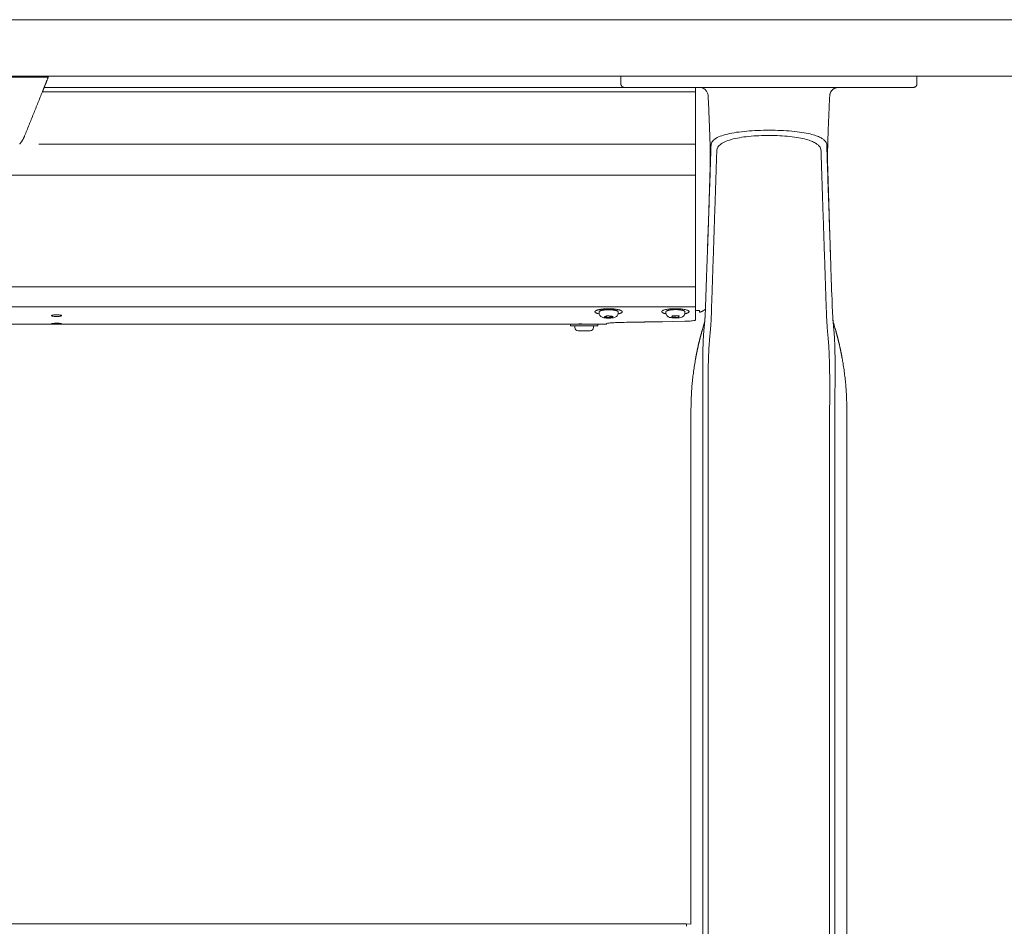
# Model space of a CAD drawing. Extents: x 1233 to 1730, y -5643 to 276.
# Drawn here: x 1332 to 1349, y -5619 to -5603 of the extents above; entities that cross this region are included whole.
import ezdxf

# ---------------------------------------------------------------- set-up
doc = ezdxf.new("R2010")
doc.units = 0
doc.header["$MEASUREMENT"] = 0
doc.layers.add('2D', color=7, linetype='CONTINUOUS', lineweight=20)

msp = doc.modelspace()

# ---------------------------------------------------------------- linework, layer by layer
at = {"layer": '2D', "extrusion": (-2.26373e-09, 1, -2.22045e-16)}
for p, q in [((1342.41, -5604.066), (1342.41, -5604.203)), ((1347.646, -5604.066), (1347.646, -5604.203)), ((1343.65, -5610.168), (1343.65, -5619.067)), ((1346.406, -5610.168), (1346.406, -5620.916)), ((1343.65, -5619.067), (1343.571, -5619.066))]:
    msp.add_line(p, q, dxfattribs=at)
at = {"layer": '2D'}
for p, q in [((1332.179, -5604.341), (1343.729, -5604.341)), ((1332.211, -5604.263), (1342.469, -5604.263)), ((1343.729, -5604.263), (1343.729, -5608.378)), ((1332.117, -5605.266), (1343.729, -5605.266)), ((1343.571, -5619.066), (1296.524, -5619.067))]:
    msp.add_line(p, q, dxfattribs=at)
at = {"layer": '2D', "extrusion": (0, 1, -2.22045e-16)}
for p, q in [((1342.027, -5608.263), (1342.027, -5608.234)), ((1342.36, -5608.263), (1342.36, -5608.234)), ((1343.208, -5608.261), (1343.208, -5608.232)), ((1343.541, -5608.261), (1343.541, -5608.232)), ((1341.519, -5608.45), (1341.519, -5608.48)), ((1341.594, -5608.51), (1341.594, -5608.48)), ((1341.927, -5608.51), (1341.927, -5608.48)), ((1342.002, -5608.451), (1342.002, -5608.48)), ((1342.096, -5608.451), (1342.154, -5608.451))]:
    msp.add_line(p, q, dxfattribs=at)
at = {"layer": '2D'}
msp.add_arc((1341.654, -5608.51), 0.06, 180, 270, dxfattribs=at)
at = {"layer": '2D', "extrusion": (0, -2.22045e-16, -1)}
msp.add_arc((-1341.867, -5608.51), 0.06, 180, 270, dxfattribs=at)
at = {"layer": '2D'}
for points, weights in [([(1250.564, -5603.066), (1302.127, -5603.066), (1353.428, -5603.066)], [1, 0.998630554836, 1]), ([(1250.564, -5604.066), (1302.127, -5604.066), (1353.428, -5604.066)], [1, 0.998630554836, 1]), ([(1347.587, -5604.263), (1347.646, -5604.263), (1347.646, -5604.203)], [1, 0.707106781187, 1]), ([(1347.587, -5604.263), (1347.646, -5604.263), (1347.646, -5604.203)], [1, 0.707106782886, 1]), ([(1346.104, -5604.412), (1346.111, -5604.263), (1346.261, -5604.263)], [1, 0.723919550599, 1]), ([(1331.865, -5605.123), (1331.833, -5605.202), (1331.778, -5605.266)], [1, 0.986562817617, 1]), ([(1341.988, -5608.206), (1341.884, -5608.242), (1342.028, -5608.272)], [1, 0.747446491972, 0.930432425079]), ([(1342.36, -5608.234), (1342.36, -5608.214), (1342.281, -5608.203)], [0.864976788985, 0.812652070782, 1]), ([(1343.209, -5608.228), (1343.208, -5608.23), (1343.208, -5608.232)], [1, 0.981301412448, 0.964990296876]), ([(1343.906, -5608.188), (1343.86, -5608.227), (1343.802, -5608.243)], [0.951649187196, 0.953663125798, 1]), ([(1342.359, -5608.272), (1342.382, -5608.267), (1342.399, -5608.261)], [0.915656135003, 0.948919717741, 1]), ([(1341.654, -5608.57), (1341.654, -5608.57), (1341.654, -5608.57)], [1, 0.981401360575, 0.965164738201]), ([(1342.002, -5608.48), (1342.002, -5608.48), (1341.782, -5608.48)], [0.965164738181, 0.725705420623, 1]), ([(1342.154, -5608.451), (1342.154, -5608.451), (1342.154, -5608.451)], [1, 0.999131870056, 0.998280508318]), ([(1342.154, -5608.451), (1342.154, -5608.451), (1342.154, -5608.451)], [0.996435507409, 0.997350181754, 0.998285075056]), ([(1343.65, -5609.971), (1343.65, -5609.515), (1343.731, -5609.065)], [1, 0.99604504473, 1]), ([(1346.406, -5609.971), (1346.406, -5609.515), (1346.325, -5609.065)], [1, 0.99604504473, 1]), ([(1343.571, -5619.066), (1343.571, -5619.066), (1343.571, -5619.107)], [0.990757272476, 0.990757272476, 1])]:
    msp.add_rational_spline(points, weights, degree=2, dxfattribs=at)
for points, weights, knots in [([(1332.211, -5604.263), (1332.211, -5604.263), (1332.236, -5604.199), (1332.259, -5604.144), (1332.29, -5604.066)], [1, 0.923879529235, 1, 0.932858408294, 0.98416047022], [0, 0, 0, 0.785398, 0.785398, 1.478154, 1.478154, 1.478154]), ([(1342.469, -5604.263), (1342.445, -5604.263), (1342.427, -5604.245), (1342.41, -5604.228), (1342.41, -5604.203)], [1, 0.923879532511, 1, 0.923879532511, 1], [0, 0, 0, 0.785398, 0.785398, 1.570796, 1.570796, 1.570796]), ([(1332.179, -5604.341), (1332.192, -5604.309), (1332.202, -5604.286), (1332.211, -5604.263), (1332.211, -5604.263)], [1, 0.923879529237, 1, 0.923879529237, 1], [4.712389, 4.712389, 4.712389, 5.497787, 5.497787, 6.283185, 6.283185, 6.283185]), ([(1342.399, -5608.261), (1342.472, -5608.236), (1342.406, -5608.209), (1342.34, -5608.182), (1342.201, -5608.181), (1342.062, -5608.18), (1341.988, -5608.206)], [1, 0.866025403784, 1, 0.866025403784, 1, 0.866025403784, 1], [3.141593, 3.141593, 3.141593, 4.18879, 4.18879, 5.235988, 5.235988, 6.283185, 6.283185, 6.283185]), ([(1342.281, -5608.203), (1342.2, -5608.192), (1342.115, -5608.202), (1342.03, -5608.212), (1342.027, -5608.233), (1342.027, -5608.233), (1342.027, -5608.234)], [1, 0.866025403784, 1, 0.866025403784, 1, 0.995803760059, 0.991870382334], [3.141593, 3.141593, 3.141593, 4.18879, 4.18879, 5.235988, 5.235988, 5.268787, 5.268787, 5.268787]), ([(1343.397, -5608.179), (1343.156, -5608.175), (1343.134, -5608.227), (1343.123, -5608.252), (1343.209, -5608.27)], [1, 0.707106781187, 1, 0.832309286629, 0.856635141377], [0, 0, 0, 1.570796, 1.570796, 2.470127, 2.470127, 2.470127]), ([(1343.541, -5608.232), (1343.541, -5608.213), (1343.471, -5608.202), (1343.392, -5608.19), (1343.305, -5608.199), (1343.218, -5608.208), (1343.209, -5608.228)], [0.977860752113, 0.878201665507, 1, 0.866025403784, 1, 0.866025403784, 1], [3.236767, 3.236767, 3.236767, 4.18879, 4.18879, 5.235988, 5.235988, 6.283185, 6.283185, 6.283185]), ([(1343.54, -5608.27), (1343.607, -5608.256), (1343.615, -5608.236), (1343.637, -5608.184), (1343.397, -5608.179)], [0.854424503458, 0.864848147141, 1, 0.707106781187, 1], [3.987565, 3.987565, 3.987565, 4.712389, 4.712389, 6.283185, 6.283185, 6.283185]), ([(1341.782, -5608.48), (1341.542, -5608.48), (1341.52, -5608.48), (1341.519, -5608.48), (1341.519, -5608.48)], [1, 0.707106781187, 1, 0.981401360564, 0.965164738181], [0, 0, 0, 1.570796, 1.570796, 1.670541, 1.670541, 1.670541]), ([(1341.867, -5608.57), (1341.867, -5608.57), (1341.77, -5608.57), (1341.664, -5608.57), (1341.654, -5608.57)], [0.965164738191, 0.725705420617, 1, 0.707106781187, 1], [6.38293, 6.38293, 6.38293, 7.853982, 7.853982, 9.424778, 9.424778, 9.424778])]:
    msp.add_rational_spline(points, weights, degree=2, knots=knots, dxfattribs=at)
for points, degree in [([(1332.282, -5604.085), (1329.929, -5604.085)], 1), ([(1332.179, -5604.341), (1331.865, -5605.123)], 1), ([(1342.469, -5604.263), (1342.469, -5604.263), (1342.505, -5604.263), (1342.576, -5604.263)], 3), ([(1342.576, -5604.263), (1342.587, -5604.263), (1342.6, -5604.263), (1342.613, -5604.263)], 3), ([(1342.613, -5604.263), (1342.636, -5604.263), (1342.663, -5604.263), (1342.692, -5604.263)], 3), ([(1342.692, -5604.263), (1342.725, -5604.263), (1342.761, -5604.263), (1342.798, -5604.263)], 3), ([(1342.798, -5604.263), (1342.809, -5604.263), (1342.82, -5604.263), (1342.831, -5604.263)], 3), ([(1343.294, -5604.263), (1343.342, -5604.263), (1343.392, -5604.263), (1343.444, -5604.263)], 3), ([(1343.679, -5604.263), (1343.69, -5604.263), (1343.701, -5604.263), (1343.712, -5604.263)], 3), ([(1343.712, -5604.263), (1343.753, -5604.263), (1343.791, -5604.263), (1343.827, -5604.263)], 3), ([(1343.827, -5604.263), (1346.229, -5604.263)], 1), ([(1346.104, -5604.412), (1346.104, -5604.412), (1346.104, -5604.412), (1346.104, -5604.412)], 3), ([(1346.229, -5604.263), (1346.28, -5604.263), (1346.331, -5604.263), (1346.382, -5604.263)], 3), ([(1346.256, -5604.263), (1346.258, -5604.263), (1346.259, -5604.263), (1346.261, -5604.263)], 3), ([(1346.382, -5604.263), (1346.433, -5604.263), (1346.483, -5604.263), (1346.537, -5604.263)], 3), ([(1346.537, -5604.263), (1346.594, -5604.263), (1346.651, -5604.263), (1346.705, -5604.263)], 3), ([(1347.061, -5604.263), (1347.124, -5604.263), (1347.182, -5604.263), (1347.234, -5604.263)], 3), ([(1347.234, -5604.263), (1347.29, -5604.263), (1347.342, -5604.263), (1347.388, -5604.263)], 3), ([(1347.388, -5604.263), (1347.428, -5604.263), (1347.462, -5604.263), (1347.491, -5604.263)], 3), ([(1347.491, -5604.263), (1347.496, -5604.263), (1347.5, -5604.263), (1347.505, -5604.263)], 3), ([(1347.505, -5604.263), (1347.535, -5604.263), (1347.556, -5604.263), (1347.57, -5604.263)], 3), ([(1347.57, -5604.263), (1347.583, -5604.263), (1347.587, -5604.263), (1347.587, -5604.263)], 3), ([(1343.99, -5605.739), (1343.991, -5605.705), (1343.993, -5605.636), (1343.997, -5605.527), (1344.001, -5605.412), (1344.003, -5605.327), (1344.005, -5605.283)], 3), ([(1346.052, -5605.283), (1346.053, -5605.32), (1346.055, -5605.396), (1346.058, -5605.507), (1346.062, -5605.62), (1346.065, -5605.699), (1346.066, -5605.739)], 3), ([(1343.933, -5607.409), (1343.99, -5605.739)], 1), ([(1343.989, -5605.673), (1343.978, -5606.013), (1343.968, -5606.356), (1343.957, -5606.704)], 3), ([(1346.123, -5607.409), (1346.066, -5605.739)], 1), ([(1346.1, -5606.704), (1346.088, -5606.356), (1346.078, -5606.013), (1346.068, -5605.673)], 3), ([(1343.729, -5605.816), (1296.44, -5605.816)], 1), ([(1344.091, -5605.864), (1344.012, -5608.218)], 1), ([(1346.044, -5608.218), (1345.965, -5605.864)], 1), ([(1343.957, -5606.704), (1343.952, -5606.862), (1343.946, -5607.017), (1343.941, -5607.169)], 3), ([(1346.115, -5607.169), (1346.11, -5607.017), (1346.105, -5606.862), (1346.1, -5606.704)], 3), ([(1343.933, -5607.409), (1343.925, -5607.641), (1343.917, -5607.874), (1343.909, -5608.106)], 3), ([(1346.147, -5608.106), (1346.139, -5607.874), (1346.131, -5607.641), (1346.123, -5607.409)], 3), ([(1343.729, -5607.794), (1296.44, -5607.795)], 1), ([(1343.729, -5608.144), (1296.44, -5608.144)], 1), ([(1343.909, -5608.106), (1343.907, -5608.175), (1343.904, -5608.243), (1343.899, -5608.313)], 3), ([(1346.157, -5608.313), (1346.152, -5608.243), (1346.149, -5608.175), (1346.147, -5608.106)], 3), ([(1342.112, -5608.326), (1342.174, -5608.304)], 1), ([(1342.213, -5608.339), (1342.112, -5608.326)], 1), ([(1342.174, -5608.304), (1342.275, -5608.317)], 1), ([(1342.213, -5608.339), (1342.213, -5608.309)], 1), ([(1342.275, -5608.317), (1342.213, -5608.339)], 1), ([(1342.466, -5608.421), (1342.466, -5608.421)], 1), ([(1343.31, -5608.331), (1343.321, -5608.306)], 1), ([(1343.428, -5608.333), (1343.31, -5608.331)], 1), ([(1343.321, -5608.306), (1343.439, -5608.308)], 1), ([(1343.439, -5608.308), (1343.428, -5608.333)], 1), ([(1343.428, -5608.333), (1343.428, -5608.308)], 1), ([(1343.899, -5608.313), (1343.894, -5608.4), (1343.891, -5608.412), (1343.887, -5608.431)], 3), ([(1342.154, -5608.451), (1298.655, -5608.45)], 1), ([(1342.096, -5608.451), (1341.669, -5608.45)], 1), ([(1343.847, -5608.567), (1343.819, -5608.665), (1343.793, -5608.764), (1343.77, -5608.864), (1343.749, -5608.965), (1343.731, -5609.065)], 5), ([(1343.887, -5608.464), (1343.887, -5608.472), (1343.885, -5608.489), (1343.883, -5608.516), (1343.88, -5608.547), (1343.877, -5608.58), (1343.874, -5608.617), (1343.871, -5608.654), (1343.869, -5608.688), (1343.867, -5608.721), (1343.866, -5608.755), (1343.864, -5608.789), (1343.863, -5608.823), (1343.862, -5608.858), (1343.862, -5608.892), (1343.861, -5608.928), (1343.86, -5608.968), (1343.859, -5609.013), (1343.859, -5609.047), (1343.858, -5609.066)], 3), ([(1346.21, -5608.567), (1346.197, -5608.521), (1346.183, -5608.475), (1346.169, -5608.431)], 3), ([(1346.169, -5608.464), (1346.17, -5608.48), (1346.173, -5608.51), (1346.177, -5608.552), (1346.18, -5608.592), (1346.183, -5608.629), (1346.186, -5608.665), (1346.188, -5608.702), (1346.19, -5608.742), (1346.192, -5608.782), (1346.193, -5608.822), (1346.194, -5608.862), (1346.195, -5608.905), (1346.196, -5608.954), (1346.197, -5609.007), (1346.198, -5609.046), (1346.198, -5609.066)], 3), ([(1346.21, -5608.567), (1346.238, -5608.665), (1346.263, -5608.764), (1346.287, -5608.864), (1346.307, -5608.965), (1346.325, -5609.065)], 5), ([(1343.65, -5610.168), (1343.65, -5609.971)], 1), ([(1346.406, -5610.168), (1346.406, -5609.971)], 1), ([(1343.86, -5610.168), (1343.86, -5620.916)], 1), ([(1343.955, -5610.168), (1343.955, -5620.916)], 1), ([(1343.955, -5610.168), (1343.955, -5610.168), (1343.955, -5610.168), (1343.955, -5610.168)], 3), ([(1346.101, -5610.168), (1346.101, -5620.916)], 1), ([(1346.101, -5610.168), (1346.101, -5610.168), (1346.101, -5610.168), (1346.101, -5610.168)], 3), ([(1346.196, -5610.168), (1346.196, -5620.916)], 1)]:
    msp.add_open_spline(points, degree=degree, dxfattribs=at)
for points, knots in [([(1342.831, -5604.263), (1342.88, -5604.263), (1342.931, -5604.263), (1342.983, -5604.263), (1343.034, -5604.263), (1343.086, -5604.263), (1343.139, -5604.263), (1343.191, -5604.263), (1343.243, -5604.263), (1343.294, -5604.263)], [0.3636364, 0.3636364, 0.3636364, 0.3636364, 0.4545455, 0.4545455, 0.4545455, 0.5454545, 0.5454545, 0.5454545, 0.6363636, 0.6363636, 0.6363636, 0.6363636]), ([(1343.444, -5604.263), (1343.492, -5604.263), (1343.539, -5604.263), (1343.584, -5604.263), (1343.617, -5604.263), (1343.648, -5604.263), (1343.679, -5604.263)], [0.7272727, 0.7272727, 0.7272727, 0.7272727, 0.8181818, 0.8181818, 0.8181818, 0.8842703, 0.8842703, 0.8842703, 0.8842703]), ([(1343.953, -5604.412), (1343.952, -5604.392), (1343.947, -5604.373), (1343.939, -5604.355), (1343.93, -5604.336), (1343.918, -5604.32), (1343.904, -5604.306), (1343.89, -5604.292), (1343.872, -5604.281), (1343.854, -5604.274), (1343.835, -5604.266), (1343.815, -5604.263), (1343.795, -5604.263)], [0, 0, 0, 0, 0.25, 0.25, 0.25, 0.5, 0.5, 0.5, 0.75, 0.75, 0.75, 1, 1, 1, 1]), ([(1343.953, -5604.412), (1343.96, -5604.555), (1343.966, -5604.699), (1343.977, -5604.945), (1343.981, -5605.05), (1343.988, -5605.276), (1343.99, -5605.394), (1343.991, -5605.557), (1343.99, -5605.612), (1343.989, -5605.661), (1343.989, -5605.666), (1343.989, -5605.672)], [0, 0, 0, 0, 0.430448, 0.430448, 0.76785, 0.76785, 1.213031, 1.213031, 1.571389, 1.571389, 1.617128, 1.617128, 1.617128, 1.617128]), ([(1346.068, -5605.672), (1346.066, -5605.629), (1346.065, -5605.58), (1346.066, -5605.467), (1346.066, -5605.416), (1346.069, -5605.273), (1346.072, -5605.172), (1346.079, -5604.95), (1346.084, -5604.826), (1346.094, -5604.606), (1346.099, -5604.509), (1346.104, -5604.412)], [0, 0, 0, 0, 0.359921, 0.359921, 0.588625, 0.588625, 0.944566, 0.944566, 1.327221, 1.327221, 1.61909, 1.61909, 1.61909, 1.61909]), ([(1346.254, -5604.263), (1346.254, -5604.263), (1346.254, -5604.263), (1346.255, -5604.263), (1346.255, -5604.263), (1346.256, -5604.263)], [0.23175383, 0.23175383, 0.23175383, 0.23175383, 0.232167692, 0.232167692, 0.234486344, 0.234486344, 0.234486344, 0.234486344]), ([(1346.705, -5604.263), (1346.763, -5604.263), (1346.822, -5604.263), (1346.882, -5604.263), (1346.941, -5604.263), (1347.002, -5604.263), (1347.061, -5604.263)], [0.3, 0.3, 0.3, 0.3, 0.4, 0.4, 0.4, 0.5, 0.5, 0.5, 0.5]), ([(1344.005, -5605.283), (1344.006, -5605.261), (1344.014, -5605.239), (1344.028, -5605.22), (1344.043, -5605.2), (1344.065, -5605.181), (1344.093, -5605.164), (1344.121, -5605.147), (1344.155, -5605.132), (1344.195, -5605.118), (1344.236, -5605.104), (1344.282, -5605.091), (1344.332, -5605.08), (1344.383, -5605.07), (1344.438, -5605.06), (1344.497, -5605.053), (1344.556, -5605.045), (1344.618, -5605.039), (1344.683, -5605.034), (1344.747, -5605.029), (1344.814, -5605.026), (1344.881, -5605.024), (1344.949, -5605.022), (1345.018, -5605.021), (1345.086, -5605.022), (1345.154, -5605.023), (1345.222, -5605.025), (1345.288, -5605.028), (1345.355, -5605.032), (1345.421, -5605.037), (1345.482, -5605.043), (1345.544, -5605.05), (1345.601, -5605.058), (1345.652, -5605.067), (1345.703, -5605.075), (1345.747, -5605.085), (1345.785, -5605.095), (1345.824, -5605.105), (1345.856, -5605.115), (1345.883, -5605.126), (1345.911, -5605.137), (1345.934, -5605.147), (1345.953, -5605.158), (1345.972, -5605.169), (1345.988, -5605.18), (1346, -5605.191), (1346.013, -5605.202), (1346.023, -5605.212), (1346.03, -5605.223), (1346.037, -5605.233), (1346.043, -5605.243), (1346.046, -5605.253), (1346.05, -5605.263), (1346.051, -5605.273), (1346.052, -5605.283)], [0, 0, 0, 0, 0.055556, 0.055556, 0.055556, 0.111111, 0.111111, 0.111111, 0.166667, 0.166667, 0.166667, 0.222222, 0.222222, 0.222222, 0.277778, 0.277778, 0.277778, 0.333333, 0.333333, 0.333333, 0.388889, 0.388889, 0.388889, 0.444444, 0.444444, 0.444444, 0.5, 0.5, 0.5, 0.555556, 0.555556, 0.555556, 0.611111, 0.611111, 0.611111, 0.666667, 0.666667, 0.666667, 0.722222, 0.722222, 0.722222, 0.777778, 0.777778, 0.777778, 0.833333, 0.833333, 0.833333, 0.888889, 0.888889, 0.888889, 0.944444, 0.944444, 0.944444, 1, 1, 1, 1]), ([(1344.106, -5605.385), (1344.107, -5605.362), (1344.114, -5605.34), (1344.126, -5605.32), (1344.139, -5605.3), (1344.158, -5605.281), (1344.183, -5605.264), (1344.208, -5605.246), (1344.239, -5605.23), (1344.275, -5605.215), (1344.311, -5605.201), (1344.352, -5605.188), (1344.398, -5605.176), (1344.444, -5605.165), (1344.494, -5605.155), (1344.547, -5605.147), (1344.6, -5605.139), (1344.656, -5605.132), (1344.715, -5605.127), (1344.773, -5605.122), (1344.834, -5605.119), (1344.895, -5605.117), (1344.956, -5605.115), (1345.019, -5605.114), (1345.081, -5605.115), (1345.142, -5605.116), (1345.204, -5605.118), (1345.264, -5605.122), (1345.325, -5605.125), (1345.384, -5605.131), (1345.44, -5605.137), (1345.496, -5605.144), (1345.548, -5605.153), (1345.594, -5605.162), (1345.64, -5605.171), (1345.679, -5605.181), (1345.714, -5605.191), (1345.748, -5605.202), (1345.777, -5605.213), (1345.802, -5605.224), (1345.826, -5605.235), (1345.847, -5605.246), (1345.864, -5605.257), (1345.881, -5605.269), (1345.895, -5605.28), (1345.906, -5605.291), (1345.917, -5605.302), (1345.925, -5605.313), (1345.932, -5605.323), (1345.938, -5605.334), (1345.943, -5605.345), (1345.946, -5605.355), (1345.949, -5605.365), (1345.95, -5605.375), (1345.95, -5605.385)], [0, 0, 0, 0, 0.055556, 0.055556, 0.055556, 0.111111, 0.111111, 0.111111, 0.166667, 0.166667, 0.166667, 0.222222, 0.222222, 0.222222, 0.277778, 0.277778, 0.277778, 0.333333, 0.333333, 0.333333, 0.388889, 0.388889, 0.388889, 0.444444, 0.444444, 0.444444, 0.5, 0.5, 0.5, 0.555556, 0.555556, 0.555556, 0.611111, 0.611111, 0.611111, 0.666667, 0.666667, 0.666667, 0.722222, 0.722222, 0.722222, 0.777778, 0.777778, 0.777778, 0.833333, 0.833333, 0.833333, 0.888889, 0.888889, 0.888889, 0.944444, 0.944444, 0.944444, 1, 1, 1, 1]), ([(1344.091, -5605.864), (1344.093, -5605.816), (1344.094, -5605.769), (1344.096, -5605.721), (1344.097, -5605.668), (1344.099, -5605.616), (1344.1, -5605.563), (1344.102, -5605.503), (1344.104, -5605.444), (1344.106, -5605.385)], [0, 0, 0, 0, 0.297906, 0.297906, 0.297906, 0.627962, 0.627962, 0.627962, 1, 1, 1, 1]), ([(1345.95, -5605.385), (1345.952, -5605.435), (1345.954, -5605.485), (1345.955, -5605.535), (1345.957, -5605.585), (1345.958, -5605.635), (1345.959, -5605.685), (1345.961, -5605.738), (1345.963, -5605.79), (1345.964, -5605.842), (1345.965, -5605.849), (1345.965, -5605.857), (1345.965, -5605.864)], [0, 0, 0, 0, 0.31485, 0.31485, 0.31485, 0.62779, 0.62779, 0.62779, 0.954383, 0.954383, 0.954383, 1, 1, 1, 1]), ([(1343.802, -5608.212), (1343.802, -5608.212), (1343.802, -5608.211), (1343.801, -5608.211), (1343.801, -5608.21), (1343.797, -5608.21), (1343.792, -5608.21), (1343.779, -5608.21), (1343.771, -5608.21), (1343.754, -5608.209), (1343.746, -5608.209), (1343.737, -5608.208)], [-0.418731, -0.418731, -0.418731, -0.418731, -0.3799212, -0.3799212, -0.3294653, -0.3294653, -0.2091771, -0.2091771, -0.0908934, -0.0908934, 0, 0, 0, 0]), ([(1343.801, -5608.211), (1343.801, -5608.211), (1343.802, -5608.211), (1343.802, -5608.211), (1343.802, -5608.212), (1343.802, -5608.212)], [-0.06265058, -0.06265058, -0.06265058, -0.06265058, -0.0389316, -0.0389316, -0.00007162, -0.00007162, -0.00007162, -0.00007162]), ([(1343.802, -5608.243), (1343.802, -5608.243), (1343.802, -5608.241), (1343.802, -5608.23), (1343.802, -5608.223), (1343.802, -5608.212)], [-2.358119, -2.358119, -2.358119, -2.358119, -1.158496, -1.158496, 0, 0, 0, 0]), ([(1344.012, -5608.218), (1344.012, -5608.229), (1344.012, -5608.24), (1344.011, -5608.251), (1344.011, -5608.262), (1344.01, -5608.274), (1344.01, -5608.286), (1344.009, -5608.298), (1344.009, -5608.311), (1344.008, -5608.324), (1344.008, -5608.338), (1344.007, -5608.352), (1344.006, -5608.367), (1344.005, -5608.381), (1344.004, -5608.397), (1344.004, -5608.413), (1344.003, -5608.429), (1344.001, -5608.446), (1344, -5608.463), (1343.999, -5608.481), (1343.998, -5608.499), (1343.996, -5608.519), (1343.995, -5608.538), (1343.993, -5608.559), (1343.991, -5608.58)], [0.0003541, 0.0003541, 0.0003541, 0.0003541, 0.125, 0.125, 0.125, 0.25, 0.25, 0.25, 0.375, 0.375, 0.375, 0.5, 0.5, 0.5, 0.625, 0.625, 0.625, 0.75, 0.75, 0.75, 0.875, 0.875, 0.875, 1, 1, 1, 1]), ([(1346.044, -5608.218), (1346.044, -5608.229), (1346.045, -5608.24), (1346.045, -5608.251), (1346.045, -5608.262), (1346.046, -5608.274), (1346.046, -5608.286), (1346.047, -5608.298), (1346.047, -5608.311), (1346.048, -5608.324), (1346.049, -5608.338), (1346.049, -5608.352), (1346.05, -5608.367), (1346.051, -5608.381), (1346.052, -5608.397), (1346.053, -5608.413), (1346.054, -5608.429), (1346.055, -5608.446), (1346.056, -5608.463), (1346.057, -5608.481), (1346.059, -5608.499), (1346.06, -5608.519), (1346.062, -5608.538), (1346.063, -5608.559), (1346.065, -5608.58)], [0.0003543, 0.0003543, 0.0003543, 0.0003543, 0.125, 0.125, 0.125, 0.25, 0.25, 0.25, 0.375, 0.375, 0.375, 0.5, 0.5, 0.5, 0.625, 0.625, 0.625, 0.75, 0.75, 0.75, 0.875, 0.875, 0.875, 1, 1, 1, 1]), ([(1332.43, -5608.318), (1332.43, -5608.318), (1332.43, -5608.318), (1332.429, -5608.318), (1332.429, -5608.318), (1332.429, -5608.318), (1332.429, -5608.318), (1332.428, -5608.318), (1332.427, -5608.318), (1332.422, -5608.318), (1332.419, -5608.317), (1332.409, -5608.317), (1332.402, -5608.317), (1332.388, -5608.316), (1332.381, -5608.315), (1332.366, -5608.313), (1332.36, -5608.312), (1332.349, -5608.309), (1332.345, -5608.308), (1332.342, -5608.305), (1332.341, -5608.304), (1332.341, -5608.303), (1332.341, -5608.302), (1332.342, -5608.301), (1332.343, -5608.3), (1332.348, -5608.297), (1332.351, -5608.296), (1332.356, -5608.295)], [-0.4898757, -0.4898757, -0.4898757, -0.4898757, -0.4897861, -0.4897861, -0.4883568, -0.4883568, -0.4862473, -0.4862473, -0.4805568, -0.4805568, -0.4532849, -0.4532849, -0.4019727, -0.4019727, -0.3364379, -0.3364379, -0.261628, -0.261628, -0.1792959, -0.1792959, -0.1347661, -0.1347661, -0.1189706, -0.1189706, -0.0622564, -0.0622564, 0, 0, 0, 0]), ([(1332.356, -5608.295), (1332.362, -5608.293), (1332.37, -5608.292), (1332.387, -5608.29), (1332.394, -5608.289), (1332.41, -5608.288), (1332.418, -5608.288), (1332.427, -5608.288), (1332.428, -5608.288), (1332.429, -5608.288), (1332.429, -5608.288), (1332.429, -5608.288), (1332.43, -5608.288), (1332.43, -5608.288)], [-0.4466982, -0.4466982, -0.4466982, -0.4466982, -0.3582198, -0.3582198, -0.2959464, -0.2959464, -0.2309753, -0.2309753, -0.226447, -0.226447, -0.2246192, -0.2246192, -0.2233666, -0.2233666, -0.2233666, -0.2233666]), ([(1332.43, -5608.288), (1332.43, -5608.288), (1332.43, -5608.288), (1332.43, -5608.288), (1332.43, -5608.288), (1332.43, -5608.288), (1332.431, -5608.288), (1332.432, -5608.288), (1332.432, -5608.288), (1332.444, -5608.288), (1332.456, -5608.288), (1332.474, -5608.29), (1332.482, -5608.291), (1332.494, -5608.292), (1332.499, -5608.294), (1332.504, -5608.295)], [-0.2233666, -0.2233666, -0.2233666, -0.2233666, -0.2233301, -0.2233301, -0.222028, -0.222028, -0.2201359, -0.2201359, -0.2152024, -0.2152024, -0.1273281, -0.1273281, -0.0605648, -0.0605648, 0, 0, 0, 0]), ([(1332.504, -5608.295), (1332.508, -5608.296), (1332.512, -5608.297), (1332.517, -5608.3), (1332.518, -5608.302), (1332.518, -5608.303), (1332.518, -5608.303), (1332.518, -5608.304), (1332.518, -5608.304), (1332.518, -5608.304), (1332.518, -5608.305), (1332.517, -5608.306), (1332.515, -5608.307), (1332.51, -5608.31), (1332.505, -5608.311), (1332.492, -5608.314), (1332.485, -5608.315), (1332.471, -5608.316), (1332.463, -5608.317), (1332.448, -5608.317), (1332.441, -5608.318), (1332.432, -5608.318), (1332.432, -5608.318), (1332.431, -5608.318), (1332.43, -5608.318), (1332.43, -5608.318), (1332.43, -5608.318), (1332.43, -5608.318)], [-0.9797444, -0.9797444, -0.9797444, -0.9797444, -0.9118108, -0.9118108, -0.8499994, -0.8499994, -0.8419264, -0.8419264, -0.8333198, -0.8333198, -0.8136006, -0.8136006, -0.7698035, -0.7698035, -0.6901065, -0.6901065, -0.618351, -0.618351, -0.5571267, -0.5571267, -0.4978253, -0.4978253, -0.4931349, -0.4931349, -0.4911834, -0.4911834, -0.4898757, -0.4898757, -0.4898757, -0.4898757]), ([(1342.129, -5608.342), (1342.115, -5608.34), (1342.102, -5608.338), (1342.083, -5608.332), (1342.076, -5608.329), (1342.062, -5608.323), (1342.054, -5608.318), (1342.044, -5608.307), (1342.041, -5608.303), (1342.034, -5608.293), (1342.03, -5608.285), (1342.027, -5608.272), (1342.027, -5608.268), (1342.027, -5608.263)], [0, 0, 0, 0, 0.0486761, 0.0486761, 0.0773708, 0.0773708, 0.1105838, 0.1105838, 0.1278668, 0.1278668, 0.1538509, 0.1538509, 0.168718, 0.168718, 0.168718, 0.168718]), ([(1342.36, -5608.263), (1342.36, -5608.27), (1342.359, -5608.278), (1342.354, -5608.292), (1342.35, -5608.298), (1342.341, -5608.31), (1342.336, -5608.314), (1342.325, -5608.323), (1342.318, -5608.326), (1342.302, -5608.333), (1342.291, -5608.336), (1342.271, -5608.34), (1342.262, -5608.342), (1342.236, -5608.345), (1342.218, -5608.346), (1342.186, -5608.346), (1342.171, -5608.346), (1342.147, -5608.344), (1342.138, -5608.343), (1342.129, -5608.342)], [0, 0, 0, 0, 0.0235398, 0.0235398, 0.0471679, 0.0471679, 0.0715398, 0.0715398, 0.0990098, 0.0990098, 0.1427449, 0.1427449, 0.1751129, 0.1751129, 0.2277718, 0.2277718, 0.2722714, 0.2722714, 0.3017116, 0.3017116, 0.3017116, 0.3017116]), ([(1342.466, -5608.421), (1342.432, -5608.421), (1342.4, -5608.422), (1342.35, -5608.424), (1342.331, -5608.425), (1342.287, -5608.427), (1342.263, -5608.428), (1342.213, -5608.432), (1342.19, -5608.434), (1342.161, -5608.438), (1342.154, -5608.44), (1342.154, -5608.442)], [-1.364883, -1.364883, -1.364883, -1.364883, -1.103107, -1.103107, -0.936815, -0.936815, -0.68195, -0.68195, -0.331176, -0.331176, 0, 0, 0, 0]), ([(1343.542, -5608.402), (1342.867, -5608.414), (1342.727, -5608.417), (1342.586, -5608.419), (1342.466, -5608.421)], [0.6107359, 0.6107359, 0.6107359, 0.6107359, 0.6666667, 1, 1, 1, 1]), ([(1343.536, -5608.286), (1343.533, -5608.293), (1343.529, -5608.3), (1343.519, -5608.31), (1343.514, -5608.315), (1343.502, -5608.323), (1343.495, -5608.326), (1343.477, -5608.333), (1343.464, -5608.336), (1343.441, -5608.34), (1343.432, -5608.341), (1343.406, -5608.343), (1343.39, -5608.344), (1343.359, -5608.344), (1343.344, -5608.343), (1343.316, -5608.341), (1343.303, -5608.339), (1343.278, -5608.334), (1343.266, -5608.331), (1343.247, -5608.323), (1343.24, -5608.319), (1343.229, -5608.31), (1343.225, -5608.305), (1343.217, -5608.294), (1343.213, -5608.287), (1343.209, -5608.273), (1343.208, -5608.267), (1343.208, -5608.261)], [0, 0, 0, 0, 0.0241222, 0.0241222, 0.0487556, 0.0487556, 0.077774, 0.077774, 0.1281336, 0.1281336, 0.1594385, 0.1594385, 0.2085799, 0.2085799, 0.2524708, 0.2524708, 0.296386, 0.296386, 0.3456944, 0.3456944, 0.3768379, 0.3768379, 0.3967576, 0.3967576, 0.4237372, 0.4237372, 0.4425295, 0.4425295, 0.4425295, 0.4425295]), ([(1343.541, -5608.261), (1343.541, -5608.268), (1343.54, -5608.276), (1343.537, -5608.284), (1343.536, -5608.285), (1343.536, -5608.286)], [0, 0, 0, 0, 0.02354093, 0.02354093, 0.02788267, 0.02788267, 0.02788267, 0.02788267]), ([(1343.542, -5608.402), (1343.562, -5608.402), (1343.582, -5608.401), (1343.612, -5608.4), (1343.623, -5608.399), (1343.65, -5608.397), (1343.664, -5608.396), (1343.694, -5608.392), (1343.708, -5608.39), (1343.725, -5608.384), (1343.729, -5608.381), (1343.729, -5608.378)], [0, 0, 0, 0, 0.1580904, 0.1580904, 0.2582722, 0.2582722, 0.4117494, 0.4117494, 0.6233857, 0.6233857, 0.8207941, 0.8207941, 0.8207941, 0.8207941]), ([(1343.899, -5608.313), (1343.899, -5608.327), (1343.897, -5608.343), (1343.896, -5608.359), (1343.895, -5608.375), (1343.894, -5608.392), (1343.892, -5608.409), (1343.891, -5608.427), (1343.889, -5608.445), (1343.887, -5608.464)], [0.6666891, 0.6666891, 0.6666891, 0.6666891, 0.7777778, 0.7777778, 0.7777778, 0.8888889, 0.8888889, 0.8888889, 1, 1, 1, 1]), ([(1346.157, -5608.313), (1346.157, -5608.313), (1346.157, -5608.313), (1346.157, -5608.313), (1346.158, -5608.328), (1346.159, -5608.343), (1346.16, -5608.359), (1346.161, -5608.375), (1346.162, -5608.392), (1346.164, -5608.409), (1346.165, -5608.427), (1346.167, -5608.445), (1346.169, -5608.464)], [0.6665997, 0.6665997, 0.6665997, 0.6665997, 0.6666667, 0.6666667, 0.6666667, 0.7777778, 0.7777778, 0.7777778, 0.8888889, 0.8888889, 0.8888889, 1, 1, 1, 1]), ([(1346.169, -5608.431), (1346.167, -5608.422), (1346.167, -5608.419), (1346.163, -5608.389), (1346.16, -5608.358), (1346.157, -5608.313)], [2.357641, 2.357641, 2.357641, 2.357641, 2.928856, 2.928856, 3.548796, 3.548796, 3.548796, 3.548796]), ([(1332.43, -5608.445), (1332.43, -5608.445), (1332.429, -5608.445), (1332.429, -5608.445), (1332.429, -5608.445), (1332.428, -5608.445), (1332.428, -5608.445), (1332.424, -5608.445), (1332.421, -5608.445), (1332.408, -5608.445), (1332.399, -5608.444), (1332.382, -5608.444), (1332.374, -5608.444), (1332.36, -5608.444), (1332.353, -5608.443), (1332.344, -5608.442), (1332.341, -5608.442), (1332.341, -5608.442), (1332.341, -5608.441), (1332.341, -5608.441), (1332.341, -5608.441), (1332.343, -5608.441), (1332.347, -5608.44), (1332.356, -5608.439), (1332.362, -5608.439), (1332.376, -5608.439), (1332.384, -5608.438), (1332.398, -5608.438), (1332.405, -5608.438), (1332.416, -5608.438), (1332.419, -5608.438), (1332.424, -5608.438), (1332.426, -5608.438), (1332.428, -5608.438), (1332.429, -5608.438), (1332.429, -5608.438), (1332.429, -5608.438), (1332.43, -5608.438), (1332.43, -5608.438), (1332.43, -5608.438)], [0, 0, 0, 0, 0.0009041, 0.0009041, 0.0023763, 0.0023763, 0.0055717, 0.0055717, 0.0285965, 0.0285965, 0.106388, 0.106388, 0.1739523, 0.1739523, 0.2612598, 0.2612598, 0.3506737, 0.3506737, 0.3616385, 0.3616385, 0.3834785, 0.3834785, 0.4653897, 0.4653897, 0.5410433, 0.5410433, 0.608671, 0.608671, 0.6637334, 0.6637334, 0.6900547, 0.6900547, 0.7040909, 0.7040909, 0.7066258, 0.7066258, 0.7079776, 0.7079776, 0.7086036, 0.7086036, 0.7086036, 0.7086036]), ([(1332.43, -5608.438), (1332.43, -5608.438), (1332.43, -5608.438), (1332.43, -5608.438), (1332.43, -5608.438), (1332.43, -5608.438), (1332.431, -5608.438), (1332.432, -5608.438), (1332.432, -5608.438), (1332.442, -5608.438), (1332.45, -5608.438), (1332.469, -5608.438), (1332.478, -5608.438), (1332.495, -5608.439), (1332.502, -5608.439), (1332.513, -5608.44), (1332.517, -5608.441), (1332.518, -5608.441), (1332.518, -5608.442), (1332.517, -5608.442), (1332.516, -5608.442), (1332.512, -5608.443), (1332.507, -5608.443), (1332.495, -5608.444), (1332.488, -5608.444), (1332.474, -5608.444), (1332.466, -5608.444), (1332.45, -5608.445), (1332.441, -5608.445), (1332.432, -5608.445), (1332.431, -5608.445), (1332.431, -5608.445), (1332.43, -5608.445), (1332.43, -5608.445), (1332.43, -5608.445), (1332.43, -5608.445)], [-0.7086611, -0.7086611, -0.7086611, -0.7086611, -0.7082809, -0.7082809, -0.7071829, -0.7071829, -0.7055834, -0.7055834, -0.7009962, -0.7009962, -0.6338798, -0.6338798, -0.5522487, -0.5522487, -0.4661031, -0.4661031, -0.3768255, -0.3768255, -0.3330527, -0.3330527, -0.2901007, -0.2901007, -0.2107815, -0.2107815, -0.1381883, -0.1381883, -0.075031, -0.075031, -0.0070883, -0.0070883, -0.0028372, -0.0028372, -0.0011649, -0.0011649, 0, 0, 0, 0]), ([(1342.154, -5608.442), (1342.154, -5608.444), (1342.154, -5608.446), (1342.154, -5608.449), (1342.154, -5608.45), (1342.154, -5608.451)], [-1.003132, -1.003132, -1.003132, -1.003132, -0.506023, -0.506023, 0, 0, 0, 0]), ([(1343.887, -5608.431), (1343.886, -5608.434), (1343.885, -5608.437), (1343.876, -5608.467), (1343.868, -5608.495), (1343.855, -5608.537), (1343.851, -5608.552), (1343.847, -5608.567)], [3.404432, 3.404432, 3.404432, 3.404432, 3.4146453, 3.4146453, 3.5002007, 3.5002007, 3.5465979, 3.5465979, 3.5465979, 3.5465979]), ([(1343.991, -5608.58), (1343.99, -5608.587), (1343.99, -5608.595), (1343.989, -5608.603), (1343.988, -5608.612), (1343.988, -5608.62), (1343.987, -5608.629), (1343.986, -5608.638), (1343.985, -5608.648), (1343.984, -5608.658), (1343.983, -5608.668), (1343.982, -5608.678), (1343.981, -5608.689), (1343.98, -5608.7), (1343.98, -5608.711), (1343.979, -5608.722), (1343.978, -5608.733), (1343.977, -5608.744), (1343.976, -5608.755), (1343.975, -5608.766), (1343.974, -5608.776), (1343.973, -5608.786), (1343.973, -5608.796), (1343.972, -5608.806), (1343.971, -5608.815), (1343.971, -5608.825), (1343.97, -5608.835), (1343.969, -5608.845), (1343.969, -5608.855), (1343.968, -5608.865), (1343.967, -5608.875), (1343.967, -5608.885), (1343.966, -5608.895), (1343.966, -5608.906), (1343.965, -5608.916), (1343.965, -5608.927), (1343.964, -5608.937), (1343.964, -5608.948), (1343.963, -5608.958), (1343.963, -5608.969), (1343.962, -5608.98), (1343.962, -5608.991), (1343.961, -5609.003), (1343.961, -5609.015), (1343.96, -5609.028), (1343.96, -5609.041), (1343.96, -5609.055), (1343.959, -5609.069), (1343.959, -5609.084), (1343.958, -5609.099), (1343.958, -5609.116), (1343.957, -5609.133)], [0, 0, 0, 0, 0.058824, 0.058824, 0.058824, 0.117647, 0.117647, 0.117647, 0.176471, 0.176471, 0.176471, 0.235294, 0.235294, 0.235294, 0.294118, 0.294118, 0.294118, 0.352941, 0.352941, 0.352941, 0.411765, 0.411765, 0.411765, 0.470588, 0.470588, 0.470588, 0.529412, 0.529412, 0.529412, 0.588235, 0.588235, 0.588235, 0.647059, 0.647059, 0.647059, 0.705882, 0.705882, 0.705882, 0.764706, 0.764706, 0.764706, 0.823529, 0.823529, 0.823529, 0.882353, 0.882353, 0.882353, 0.941176, 0.941176, 0.941176, 1, 1, 1, 1]), ([(1346.065, -5608.58), (1346.066, -5608.595), (1346.068, -5608.609), (1346.069, -5608.623), (1346.07, -5608.636), (1346.071, -5608.649), (1346.072, -5608.662), (1346.074, -5608.675), (1346.075, -5608.687), (1346.076, -5608.699), (1346.077, -5608.71), (1346.078, -5608.722), (1346.079, -5608.733), (1346.079, -5608.744), (1346.08, -5608.754), (1346.081, -5608.765), (1346.082, -5608.776), (1346.083, -5608.787), (1346.084, -5608.799), (1346.085, -5608.81), (1346.085, -5608.822), (1346.086, -5608.833), (1346.087, -5608.845), (1346.088, -5608.857), (1346.088, -5608.869), (1346.089, -5608.881), (1346.09, -5608.892), (1346.09, -5608.904), (1346.091, -5608.916), (1346.092, -5608.928), (1346.092, -5608.941), (1346.093, -5608.954), (1346.093, -5608.968), (1346.094, -5608.982), (1346.095, -5608.997), (1346.095, -5609.012), (1346.096, -5609.028), (1346.096, -5609.044), (1346.097, -5609.061), (1346.098, -5609.078), (1346.098, -5609.096), (1346.099, -5609.114), (1346.099, -5609.133)], [0, 0, 0, 0, 0.071429, 0.071429, 0.071429, 0.142857, 0.142857, 0.142857, 0.214286, 0.214286, 0.214286, 0.285714, 0.285714, 0.285714, 0.357143, 0.357143, 0.357143, 0.428571, 0.428571, 0.428571, 0.5, 0.5, 0.5, 0.571429, 0.571429, 0.571429, 0.642857, 0.642857, 0.642857, 0.714286, 0.714286, 0.714286, 0.785714, 0.785714, 0.785714, 0.857143, 0.857143, 0.857143, 0.928571, 0.928571, 0.928571, 1, 1, 1, 1]), ([(1343.858, -5609.066), (1343.858, -5609.105), (1343.858, -5609.142), (1343.858, -5609.18), (1343.858, -5609.217), (1343.858, -5609.254), (1343.858, -5609.29), (1343.858, -5609.327), (1343.858, -5609.362), (1343.858, -5609.397), (1343.858, -5609.432), (1343.858, -5609.466), (1343.859, -5609.499), (1343.859, -5609.533), (1343.859, -5609.565), (1343.859, -5609.596), (1343.859, -5609.628), (1343.859, -5609.658), (1343.859, -5609.687), (1343.859, -5609.717), (1343.86, -5609.745), (1343.86, -5609.772), (1343.86, -5609.799), (1343.86, -5609.825), (1343.86, -5609.851), (1343.86, -5609.876), (1343.86, -5609.9), (1343.86, -5609.924)], [0, 0, 0, 0, 0.111111, 0.111111, 0.111111, 0.222222, 0.222222, 0.222222, 0.333333, 0.333333, 0.333333, 0.444444, 0.444444, 0.444444, 0.555556, 0.555556, 0.555556, 0.666667, 0.666667, 0.666667, 0.777778, 0.777778, 0.777778, 0.888889, 0.888889, 0.888889, 1, 1, 1, 1]), ([(1346.198, -5609.066), (1346.198, -5609.105), (1346.198, -5609.143), (1346.198, -5609.18), (1346.199, -5609.218), (1346.199, -5609.255), (1346.198, -5609.292), (1346.198, -5609.328), (1346.198, -5609.364), (1346.198, -5609.399), (1346.198, -5609.434), (1346.198, -5609.468), (1346.198, -5609.501), (1346.198, -5609.534), (1346.197, -5609.567), (1346.197, -5609.598), (1346.197, -5609.629), (1346.197, -5609.66), (1346.197, -5609.689), (1346.197, -5609.718), (1346.197, -5609.746), (1346.197, -5609.773), (1346.196, -5609.8), (1346.196, -5609.826), (1346.196, -5609.851), (1346.196, -5609.876), (1346.196, -5609.901), (1346.196, -5609.924)], [0, 0, 0, 0, 0.111111, 0.111111, 0.111111, 0.222222, 0.222222, 0.222222, 0.333333, 0.333333, 0.333333, 0.444444, 0.444444, 0.444444, 0.555556, 0.555556, 0.555556, 0.666667, 0.666667, 0.666667, 0.777778, 0.777778, 0.777778, 0.888889, 0.888889, 0.888889, 1, 1, 1, 1]), ([(1343.957, -5609.133), (1343.956, -5609.17), (1343.956, -5609.205), (1343.955, -5609.241), (1343.954, -5609.276), (1343.954, -5609.311), (1343.953, -5609.346), (1343.953, -5609.38), (1343.953, -5609.414), (1343.953, -5609.447), (1343.952, -5609.48), (1343.952, -5609.512), (1343.952, -5609.543), (1343.952, -5609.574), (1343.952, -5609.605), (1343.952, -5609.634), (1343.952, -5609.664), (1343.953, -5609.692), (1343.953, -5609.72), (1343.953, -5609.747), (1343.953, -5609.773), (1343.953, -5609.799), (1343.953, -5609.824), (1343.954, -5609.849), (1343.954, -5609.872), (1343.954, -5609.896), (1343.954, -5609.919), (1343.954, -5609.94)], [0, 0, 0, 0, 0.111111, 0.111111, 0.111111, 0.222222, 0.222222, 0.222222, 0.333333, 0.333333, 0.333333, 0.444444, 0.444444, 0.444444, 0.555556, 0.555556, 0.555556, 0.666667, 0.666667, 0.666667, 0.777778, 0.777778, 0.777778, 0.888889, 0.888889, 0.888889, 1, 1, 1, 1]), ([(1346.099, -5609.133), (1346.1, -5609.17), (1346.101, -5609.206), (1346.101, -5609.242), (1346.102, -5609.277), (1346.102, -5609.312), (1346.103, -5609.347), (1346.103, -5609.381), (1346.104, -5609.415), (1346.104, -5609.448), (1346.104, -5609.481), (1346.104, -5609.514), (1346.104, -5609.545), (1346.104, -5609.576), (1346.104, -5609.607), (1346.104, -5609.636), (1346.104, -5609.665), (1346.104, -5609.694), (1346.103, -5609.721), (1346.103, -5609.748), (1346.103, -5609.775), (1346.103, -5609.8), (1346.103, -5609.825), (1346.103, -5609.849), (1346.103, -5609.873), (1346.102, -5609.896), (1346.102, -5609.919), (1346.102, -5609.94)], [0, 0, 0, 0, 0.111111, 0.111111, 0.111111, 0.222222, 0.222222, 0.222222, 0.333333, 0.333333, 0.333333, 0.444444, 0.444444, 0.444444, 0.555556, 0.555556, 0.555556, 0.666667, 0.666667, 0.666667, 0.777778, 0.777778, 0.777778, 0.888889, 0.888889, 0.888889, 1, 1, 1, 1]), ([(1343.86, -5609.924), (1343.86, -5609.942), (1343.86, -5609.96), (1343.86, -5609.978), (1343.86, -5609.995), (1343.86, -5610.012), (1343.86, -5610.028), (1343.86, -5610.045), (1343.86, -5610.061), (1343.86, -5610.076), (1343.86, -5610.092), (1343.86, -5610.107), (1343.86, -5610.123), (1343.86, -5610.138), (1343.86, -5610.153), (1343.86, -5610.168)], [0, 0, 0, 0, 0.2, 0.2, 0.2, 0.4, 0.4, 0.4, 0.6, 0.6, 0.6, 0.8, 0.8, 0.8, 1, 1, 1, 1]), ([(1343.954, -5609.94), (1343.954, -5609.957), (1343.954, -5609.974), (1343.954, -5609.991), (1343.955, -5610.007), (1343.955, -5610.022), (1343.955, -5610.038), (1343.955, -5610.053), (1343.955, -5610.068), (1343.955, -5610.082), (1343.955, -5610.097), (1343.955, -5610.111), (1343.955, -5610.126), (1343.955, -5610.14), (1343.955, -5610.154), (1343.955, -5610.168)], [0, 0, 0, 0, 0.2, 0.2, 0.2, 0.4, 0.4, 0.4, 0.6, 0.6, 0.6, 0.8, 0.8, 0.8, 1, 1, 1, 1]), ([(1346.102, -5609.94), (1346.102, -5609.961), (1346.102, -5609.981), (1346.102, -5610.001), (1346.102, -5610.02), (1346.102, -5610.039), (1346.101, -5610.058), (1346.101, -5610.077), (1346.101, -5610.096), (1346.101, -5610.114), (1346.101, -5610.132), (1346.101, -5610.15), (1346.101, -5610.168)], [0, 0, 0, 0, 0.25, 0.25, 0.25, 0.5, 0.5, 0.5, 0.75, 0.75, 0.75, 1, 1, 1, 1]), ([(1346.196, -5609.924), (1346.196, -5609.946), (1346.196, -5609.968), (1346.196, -5609.989), (1346.196, -5609.989), (1346.196, -5609.989), (1346.196, -5609.989), (1346.196, -5610.01), (1346.196, -5610.03), (1346.196, -5610.05), (1346.196, -5610.051), (1346.196, -5610.051), (1346.196, -5610.051), (1346.196, -5610.071), (1346.196, -5610.091), (1346.196, -5610.11), (1346.196, -5610.111), (1346.196, -5610.111), (1346.196, -5610.112), (1346.196, -5610.131), (1346.196, -5610.15), (1346.196, -5610.168)], [0, 0, 0, 0, 0.25, 0.25, 0.25, 0.252474, 0.252474, 0.252474, 0.5, 0.5, 0.5, 0.504949, 0.504949, 0.504949, 0.75, 0.75, 0.75, 0.757395, 0.757395, 0.757395, 1, 1, 1, 1])]:
    msp.add_open_spline(points, degree=3, knots=knots, dxfattribs=at)

doc.saveas('drawing.dxf')
